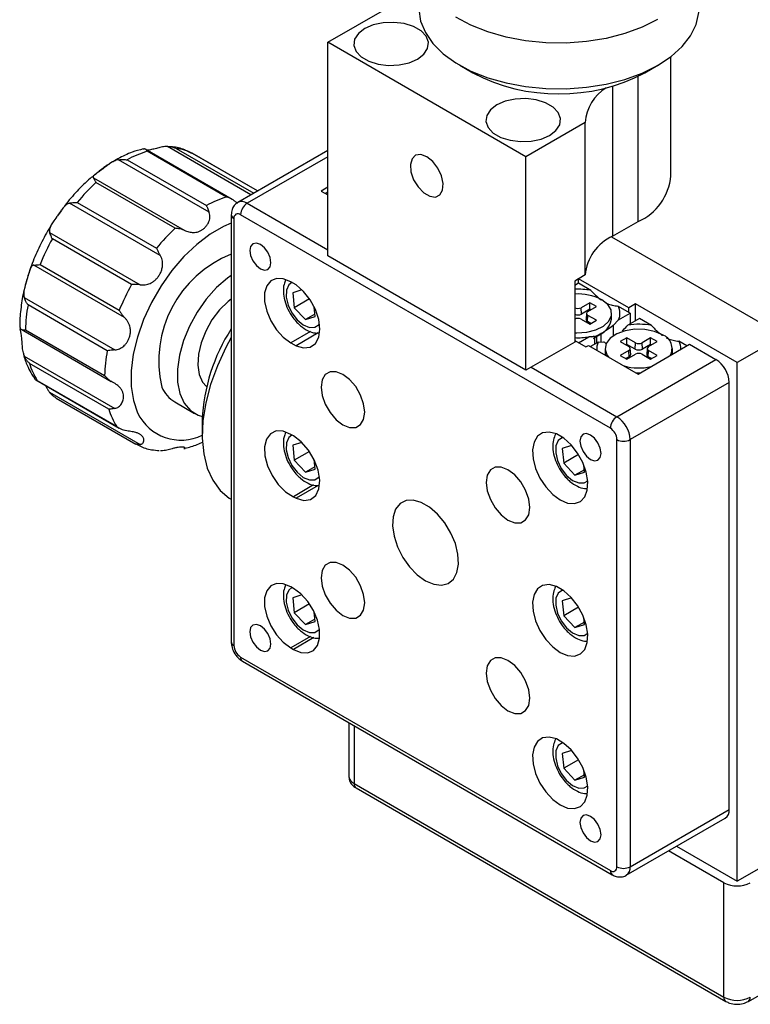
# Model space of a CAD drawing. Units: millimetres. Extents: x 5 to 289, y 4 to 204.
# Drawn here: x 208 to 247, y 107 to 159 of the extents above; entities that cross this region are included whole.
import ezdxf

# ---------------------------------------------------------------- set-up
doc = ezdxf.new("R2010")
doc.units = ezdxf.units.MM

msp = doc.modelspace()

# ---------------------------------------------------------------- linework, layer by layer
at = {"color": 7, "linetype": 'Continuous', "lineweight": 25}
for p, q in [((224.643, 158.003), (227.824, 159.839)), ((224.643, 146.571), (224.643, 158.003)), ((235.249, 151.879), (224.643, 158.003)), ((243.017, 150.858), (243.017, 157.242)), ((231.713, 156.779), (232.42, 156.37)), ((241.614, 156.37), (242.321, 156.779)), ((241.26, 148.408), (241.26, 156.18)), ((239.895, 155.659), (239.895, 147.621)), ((238.431, 153.716), (235.249, 151.879)), ((238.431, 145.551), (238.431, 153.716)), ((220.532, 149.843), (216.054, 152.428)), ((219.526, 149.597), (214.873, 152.282)), ((219.22, 149.722), (214.977, 152.171)), ((216.532, 152.326), (220.682, 149.93)), ((217.37, 152.055), (217.217, 152.128)), ((220.883, 150.046), (217.387, 152.064)), ((220.883, 150.046), (217.393, 152.06)), ((224.643, 152.216), (219.829, 149.437)), ((224.643, 151.878), (220.329, 149.388)), ((235.249, 140.448), (235.249, 151.879)), ((218.288, 148.917), (213.435, 151.719)), ((213.901, 151.713), (218.144, 149.264)), ((212.101, 150.745), (216.954, 147.943)), ((216.476, 148.046), (212.233, 150.496)), ((224.643, 150.245), (224.289, 150.041)), ((224.289, 150.041), (224.643, 149.837)), ((224.501, 149.918), (224.643, 150)), ((215.673, 146.59), (210.82, 149.392)), ((211.231, 149.437), (215.473, 146.988)), ((220.329, 149.388), (224.643, 146.898)), ((219.476, 148.775), (219.476, 125.912)), ((239.775, 137.345), (219.976, 148.775)), ((219.622, 148.571), (219.622, 125.708)), ((239.895, 147.621), (241.26, 148.408)), ((209.752, 147.829), (214.605, 145.027)), ((239.845, 147.592), (240.552, 147.183)), ((214.139, 145.034), (209.896, 147.483)), ((240.552, 147.183), (249.038, 142.285)), ((235.249, 140.448), (224.643, 146.571)), ((213.761, 143.27), (208.909, 146.071)), ((209.236, 146.107), (213.479, 143.658)), ((238.431, 145.551), (237.865, 145.224)), ((222.945, 145.012), (222.663, 145.183)), ((238.078, 145.346), (237.865, 145.224)), ((237.865, 145.224), (237.865, 141.958)), ((238.078, 145.101), (237.865, 144.979)), ((240.765, 143.795), (238.078, 145.346)), ((238.078, 145.101), (238.078, 145.346)), ((238.728, 144.726), (238.078, 145.101)), ((223.262, 144.748), (222.766, 144.594)), ((222.766, 144.594), (222.852, 143.797)), ((208.394, 144.338), (213.247, 141.536)), ((212.835, 141.491), (208.593, 143.941)), ((223.665, 144.266), (222.852, 143.797)), ((238.679, 144.06), (238.219, 143.795)), ((239.032, 143.856), (238.679, 144.06)), ((238.679, 143.711), (238.679, 144.06)), ((241.118, 143.999), (240.765, 143.795)), ((246.563, 140.856), (241.118, 143.999)), ((241.118, 143.101), (241.118, 143.999)), ((222.852, 143.797), (223.456, 143.16)), ((223.959, 143.451), (223.456, 143.16)), ((223.973, 143.321), (223.919, 143.83)), ((238.239, 143.457), (238.219, 143.795)), ((238.679, 143.711), (238.239, 143.457)), ((238.5, 143.496), (238.472, 143.17)), ((238.553, 143.049), (238.573, 143.387)), ((238.573, 143.591), (239.032, 143.856)), ((239.032, 143.122), (238.573, 143.387)), ((238.729, 143.682), (238.679, 143.711)), ((239.842, 143.183), (239.842, 143.489)), ((240.835, 143.509), (240.185, 143.885)), ((240.215, 143.151), (240.835, 143.509)), ((240.765, 143.55), (240.765, 143.795)), ((240.835, 143.509), (240.835, 142.938)), ((223.456, 143.16), (223.973, 143.321)), ((238.219, 143.183), (238.679, 142.917)), ((238.729, 142.947), (238.553, 143.049)), ((238.679, 142.917), (239.032, 143.122)), ((240.215, 143.151), (239.924, 142.841)), ((241.33, 143.224), (240.71, 142.865)), ((241.98, 142.848), (241.33, 143.224)), ((208.22, 142.642), (213.05, 139.854)), ((208.452, 142.617), (212.694, 140.167)), ((223.716, 142.525), (222.663, 141.916)), ((224.127, 142.444), (222.945, 141.762)), ((238.919, 142.219), (239.315, 142.448)), ((239.272, 142.379), (239.272, 141.962)), ((239.924, 142.841), (239.924, 142.284)), ((222.663, 141.916), (222.945, 141.762)), ((237.865, 141.958), (235.249, 140.448)), ((237.865, 142.04), (238.466, 141.693)), ((238.078, 141.917), (238.627, 142.235)), ((239.122, 141.949), (238.714, 141.713)), ((238.919, 142.26), (238.919, 141.831)), ((239.032, 142.245), (239.032, 141.897)), ((239.122, 141.949), (239.414, 141.975)), ((240.658, 142.183), (240.305, 141.979)), ((240.305, 141.979), (240.765, 141.713)), ((240.658, 141.833), (240.608, 141.804)), ((241.118, 141.917), (240.658, 142.183)), ((240.658, 141.833), (240.658, 142.183)), ((241.098, 141.579), (240.658, 141.833)), ((241.098, 141.579), (241.118, 141.917)), ((241.26, 140.244), (244.017, 141.836)), ((241.931, 142.183), (241.472, 141.917)), ((241.491, 141.579), (241.472, 141.917)), ((241.931, 141.833), (241.491, 141.579)), ((241.825, 141.713), (242.285, 141.979)), ((242.285, 141.979), (241.931, 142.183)), ((241.931, 141.833), (241.931, 142.183)), ((241.982, 141.804), (241.931, 141.833)), ((243.876, 141.754), (243.438, 142.007)), ((244.017, 141.836), (245.431, 141.019)), ((249.038, 142.285), (246.563, 140.856)), ((238.466, 141.693), (238.608, 141.775)), ((238.608, 141.775), (241.26, 140.244)), ((239.495, 141.611), (239.495, 141.305)), ((240.765, 141.509), (240.305, 141.244)), ((240.658, 141.04), (241.118, 141.305)), ((240.784, 141.171), (240.765, 141.509)), ((240.865, 141.293), (240.837, 141.618)), ((241.472, 141.305), (241.931, 141.04)), ((241.752, 141.618), (241.724, 141.293)), ((241.805, 141.171), (241.825, 141.509)), ((242.285, 141.244), (241.825, 141.509)), ((243.095, 141.305), (243.095, 141.611)), ((208.39, 141.207), (213.243, 138.405)), ((212.914, 138.368), (208.672, 140.818)), ((240.128, 137.958), (245.431, 141.019)), ((240.305, 141.244), (240.658, 141.04)), ((240.784, 141.171), (240.608, 141.069)), ((241.982, 141.069), (241.805, 141.171)), ((241.931, 141.04), (242.285, 141.244)), ((246.563, 113.094), (246.563, 140.856)), ((235.532, 140.611), (240.128, 137.958)), ((209.015, 139.927), (213.476, 137.352)), ((209.088, 139.9), (213.33, 137.451)), ((246.139, 139.795), (240.835, 136.733)), ((246.139, 116.931), (246.139, 139.795)), ((209.741, 139.274), (214.594, 136.473)), ((210.097, 138.959), (214.361, 136.497)), ((216.453, 138.751), (217.513, 138.139)), ((217.925, 137.79), (217.925, 136.974)), ((222.804, 136.936), (222.663, 137.017)), ((223.262, 136.583), (222.766, 136.429)), ((240.128, 113.87), (240.128, 136.733)), ((240.835, 136.733), (240.835, 113.87)), ((222.766, 136.429), (222.852, 135.632)), ((223.665, 136.101), (222.852, 135.632)), ((237.704, 136.426), (237.191, 136.267)), ((237.191, 136.267), (237.277, 135.47)), ((222.852, 135.632), (223.456, 134.995)), ((223.973, 135.156), (223.919, 135.664)), ((238.076, 135.931), (237.277, 135.47)), ((237.277, 135.47), (237.881, 134.833)), ((223.959, 135.286), (223.456, 134.995)), ((223.456, 134.995), (223.973, 135.156)), ((238.384, 135.124), (237.881, 134.833)), ((237.881, 134.833), (238.398, 134.994)), ((238.398, 134.994), (238.357, 135.379)), ((223.889, 134.305), (222.803, 133.678)), ((224.127, 134.279), (222.945, 133.596)), ((222.803, 133.678), (222.945, 133.596)), ((222.804, 128.77), (222.663, 128.852)), ((223.262, 128.418), (222.766, 128.263)), ((222.766, 128.263), (222.852, 127.466)), ((237.704, 128.261), (237.191, 128.102)), ((237.191, 128.102), (237.277, 127.304)), ((223.665, 127.936), (222.852, 127.466)), ((238.076, 127.766), (237.277, 127.304)), ((222.852, 127.466), (223.456, 126.83)), ((223.959, 127.121), (223.456, 126.83)), ((223.973, 126.99), (223.919, 127.499)), ((237.277, 127.304), (237.881, 126.668)), ((238.398, 126.828), (238.357, 127.214)), ((223.456, 126.83), (223.973, 126.99)), ((238.384, 126.959), (237.881, 126.668)), ((237.881, 126.668), (238.398, 126.828)), ((223.716, 126.194), (222.663, 125.586)), ((223.899, 126.136), (222.804, 125.504)), ((222.663, 125.586), (222.804, 125.504)), ((219.976, 125.095), (239.775, 113.666)), ((220.079, 124.867), (239.878, 113.437)), ((225.764, 121.585), (225.764, 118.726)), ((226.057, 121.416), (226.057, 118.318)), ((237.704, 120.095), (237.191, 119.936)), ((237.191, 119.936), (237.277, 119.139)), ((238.076, 119.6), (237.277, 119.139)), ((237.277, 119.139), (237.881, 118.502)), ((238.384, 118.793), (237.881, 118.502)), ((237.881, 118.502), (238.398, 118.663)), ((238.398, 118.663), (238.357, 119.049)), ((226.057, 118.318), (245.856, 106.888)), ((226.16, 118.089), (245.959, 106.659)), ((247.166, 106.659), (266.965, 118.089)), ((240.835, 113.87), (246.139, 116.931)), ((240.628, 113.412), (245.931, 116.474)), ((252.008, 116.237), (246.563, 113.094)), ((243.32, 114.966), (246.563, 113.094)), ((245.856, 113.012), (242.895, 114.721)), ((245.856, 106.888), (245.856, 113.012))]:
    msp.add_line(p, q, dxfattribs=at)
at = {"color": 7, "linetype": 'Continuous', "lineweight": 25, "flags": 128}
for points in [[(229.517, 159.84), (229.518, 159.772), (229.615, 159.142), (229.87, 158.527), (230.277, 157.94), (230.828, 157.394), (231.51, 156.9), (232.31, 156.468), (233.211, 156.109), (234.192, 155.829), (235.234, 155.634), (236.314, 155.529), (237.408, 155.516), (238.495, 155.595), (239.55, 155.764), (240.551, 156.021), (241.476, 156.358), (242.307, 156.77), (243.024, 157.248), (243.614, 157.78), (244.063, 158.357), (244.362, 158.965), (244.505, 159.591), (244.517, 159.84)], [(242.307, 159.22), (241.476, 158.808), (240.551, 158.47), (239.55, 158.214), (238.495, 158.044), (237.408, 157.965), (236.314, 157.979), (235.234, 158.084), (234.192, 158.278), (233.211, 158.558), (232.31, 158.918), (231.51, 159.35)], [(229.451, 157.104), (229.792, 157.368), (229.991, 157.675), (230.032, 158.003), (229.911, 158.324), (229.638, 158.613), (229.235, 158.845), (228.736, 159.003), (228.179, 159.073), (227.611, 159.049), (227.078, 158.934), (226.622, 158.737), (226.281, 158.474), (226.082, 158.166), (226.042, 157.839), (226.163, 157.517), (226.436, 157.229), (226.838, 156.997), (227.338, 156.839), (227.894, 156.769), (228.462, 156.793), (228.995, 156.908), (229.451, 157.104)], [(236.522, 153.022), (236.863, 153.286), (237.062, 153.593), (237.103, 153.921), (236.982, 154.242), (236.709, 154.531), (236.306, 154.763), (235.807, 154.921), (235.25, 154.99), (234.683, 154.967), (234.149, 154.852), (233.693, 154.655), (233.352, 154.392), (233.153, 154.084), (233.113, 153.756), (233.234, 153.435), (233.507, 153.147), (233.909, 152.915), (234.409, 152.757), (234.965, 152.687), (235.533, 152.711), (236.066, 152.825), (236.522, 153.022)], [(229.946, 151.879), (229.627, 151.994), (229.35, 151.956), (229.155, 151.77), (229.066, 151.461), (229.096, 151.07), (229.24, 150.65), (229.481, 150.259), (229.783, 149.949), (230.108, 149.761), (230.411, 149.722), (230.651, 149.836), (230.796, 150.088), (230.826, 150.444), (230.737, 150.856), (230.541, 151.269), (230.265, 151.626), (229.946, 151.879)], [(219.476, 148.326), (219.061, 148.146), (218.34, 147.73), (217.628, 147.188), (216.942, 146.534), (216.299, 145.785), (215.716, 144.959), (215.206, 144.075), (214.783, 143.157), (214.455, 142.225), (214.233, 141.305), (214.12, 140.417), (214.121, 139.584), (214.234, 138.827), (214.457, 138.164)], [(221.036, 145.877), (221.253, 145.801), (221.436, 145.837), (221.559, 145.978), (221.602, 146.203), (221.559, 146.478), (221.436, 146.761), (221.253, 147.008), (221.036, 147.183), (220.82, 147.258), (220.636, 147.223), (220.514, 147.081), (220.471, 146.856), (220.514, 146.582), (220.636, 146.299), (220.82, 146.051), (221.036, 145.877)], [(219.476, 145.529), (219.272, 145.382), (218.686, 144.871), (218.138, 144.257), (217.65, 143.563), (217.238, 142.814), (216.917, 142.036), (216.699, 141.259), (216.592, 140.509), (216.6, 139.815), (216.721, 139.201), (216.953, 138.69), (217.286, 138.299), (217.709, 138.044), (217.928, 137.975)], [(222.663, 145.183), (222.264, 145.347), (221.898, 145.365), (221.594, 145.236), (221.376, 144.971), (221.263, 144.59), (221.263, 144.125), (221.376, 143.614), (221.594, 143.097), (221.898, 142.617), (222.264, 142.213), (222.663, 141.916)], [(222.727, 145.144), (222.564, 145.014), (222.438, 144.734), (222.423, 144.359), (222.523, 143.936), (222.725, 143.516), (223.005, 143.149)], [(222.945, 141.762), (223.347, 141.647), (223.702, 141.688), (223.98, 141.882), (224.157, 142.213), (224.218, 142.652), (224.157, 143.16), (223.98, 143.695), (223.702, 144.211), (223.347, 144.663), (222.945, 145.012)], [(219.476, 144.256), (219.311, 144.126), (218.853, 143.678), (218.445, 143.142), (218.108, 142.546), (217.86, 141.922), (217.714, 141.305), (217.679, 140.727), (217.757, 140.219), (217.942, 139.81), (218.153, 139.575)], [(237.865, 142.455), (237.975, 142.451), (238.508, 142.485), (239, 142.609), (239.407, 142.811), (239.692, 143.073), (239.831, 143.373), (239.811, 143.682), (239.634, 143.975), (239.315, 144.224)], [(223.005, 143.149), (223.329, 142.88), (223.658, 142.741), (223.952, 142.748), (224.175, 142.901), (224.199, 142.933)], [(242.568, 142.346), (242.136, 142.53), (241.63, 142.632), (241.093, 142.644), (240.575, 142.564), (240.121, 142.399), (239.771, 142.164), (239.556, 141.88), (239.496, 141.572), (239.596, 141.268), (239.674, 141.159)], [(219.476, 142.196), (219.189, 141.672), (218.732, 140.686), (218.37, 139.687), (218.112, 138.695), (217.963, 137.732), (217.927, 136.818), (218.003, 135.972), (218.191, 135.213), (218.486, 134.557), (218.882, 134.017), (219.371, 133.606), (219.479, 133.54)], [(239.495, 141.305), (239.496, 141.266), (239.496, 141.262)], [(225.456, 137.528), (225.816, 137.386), (226.141, 137.389), (226.4, 137.538), (226.565, 137.818), (226.622, 138.202), (226.565, 138.651), (226.4, 139.122), (226.141, 139.569), (225.816, 139.948), (225.456, 140.222), (225.095, 140.365), (224.77, 140.361), (224.512, 140.212), (224.346, 139.932), (224.289, 139.549), (224.346, 139.099), (224.512, 138.628), (224.77, 138.181), (225.095, 137.802), (225.456, 137.528)], [(241.135, 140.316), (241.243, 140.313), (241.38, 140.313)], [(222.663, 137.017), (222.252, 137.184), (221.877, 137.196), (221.569, 137.051), (221.356, 136.763), (221.255, 136.356), (221.276, 135.865), (221.416, 135.333), (221.664, 134.805), (221.997, 134.327), (222.389, 133.94), (222.803, 133.678)], [(237.088, 133.507), (237.488, 133.34), (237.859, 133.312), (238.173, 133.425), (238.406, 133.672), (238.541, 134.034), (238.569, 134.484), (238.487, 134.989), (238.301, 135.511), (238.025, 136.011), (237.679, 136.453), (237.29, 136.804), (236.885, 137.038), (236.496, 137.137), (236.15, 137.093), (235.874, 136.911), (235.688, 136.604), (235.606, 136.194), (235.634, 135.713), (235.769, 135.194), (236.002, 134.678), (236.316, 134.203), (236.687, 133.802), (237.088, 133.507)], [(238.714, 135.671), (238.93, 135.596), (239.114, 135.632), (239.237, 135.773), (239.28, 135.998), (239.237, 136.273), (239.114, 136.556), (238.93, 136.803), (238.714, 136.978), (238.497, 137.053), (238.314, 137.018), (238.191, 136.876), (238.148, 136.651), (238.191, 136.376), (238.314, 136.094), (238.497, 135.846), (238.714, 135.671)], [(222.729, 136.979), (222.564, 136.849), (222.438, 136.568), (222.423, 136.194), (222.523, 135.771), (222.725, 135.351), (223.005, 134.984)], [(222.945, 133.596), (223.36, 133.48), (223.724, 133.531), (224.003, 133.745), (224.173, 134.101), (224.216, 134.568), (224.131, 135.103), (223.923, 135.656), (223.612, 136.176), (223.228, 136.616), (222.804, 136.936)], [(237.232, 136.846), (237.213, 136.84), (236.989, 136.687), (236.863, 136.406), (236.848, 136.032), (236.948, 135.609), (237.15, 135.189), (237.43, 134.822)], [(223.005, 134.984), (223.329, 134.715), (223.658, 134.575), (223.952, 134.583), (224.175, 134.736), (224.199, 134.767)], [(234.295, 132.425), (234.655, 132.283), (234.98, 132.287), (235.238, 132.436), (235.404, 132.716), (235.461, 133.099), (235.404, 133.548), (235.238, 134.02), (234.98, 134.467), (234.655, 134.846), (234.295, 135.12), (233.934, 135.262), (233.609, 135.258), (233.351, 135.109), (233.185, 134.829), (233.128, 134.446), (233.185, 133.997), (233.351, 133.526), (233.609, 133.078), (233.934, 132.699), (234.295, 132.425)], [(237.43, 134.822), (237.754, 134.553), (238.083, 134.413), (238.377, 134.421), (238.566, 134.535)], [(229.875, 129.179), (230.315, 128.989), (230.727, 128.94), (231.085, 129.034), (231.368, 129.265), (231.556, 129.619), (231.639, 130.074), (231.612, 130.601), (231.475, 131.166), (231.237, 131.735), (230.914, 132.272), (230.526, 132.743), (230.097, 133.118), (229.654, 133.374), (229.224, 133.494), (228.836, 133.472), (228.513, 133.308), (228.276, 133.013), (228.139, 132.605), (228.111, 132.111), (228.194, 131.56), (228.383, 130.988), (228.665, 130.431), (229.023, 129.923), (229.435, 129.497), (229.875, 129.179)], [(225.456, 127.321), (225.816, 127.179), (226.141, 127.182), (226.4, 127.332), (226.565, 127.611), (226.622, 127.995), (226.565, 128.444), (226.4, 128.915), (226.141, 129.362), (225.816, 129.742), (225.456, 130.016), (225.095, 130.158), (224.77, 130.154), (224.512, 130.005), (224.346, 129.725), (224.289, 129.342), (224.346, 128.893), (224.512, 128.421), (224.77, 127.974), (225.095, 127.595), (225.456, 127.321)], [(222.663, 128.852), (222.264, 129.016), (221.898, 129.034), (221.594, 128.905), (221.376, 128.64), (221.263, 128.259), (221.263, 127.794), (221.376, 127.283), (221.594, 126.766), (221.898, 126.286), (222.264, 125.882), (222.663, 125.586)], [(222.729, 128.814), (222.564, 128.683), (222.438, 128.403), (222.423, 128.028), (222.523, 127.606), (222.725, 127.185), (223.005, 126.819)], [(222.804, 125.504), (223.202, 125.34), (223.569, 125.322), (223.873, 125.451), (224.09, 125.716), (224.204, 126.097), (224.204, 126.561), (224.09, 127.073), (223.873, 127.59), (223.569, 128.07), (223.202, 128.474), (222.804, 128.77)], [(237.088, 125.342), (237.488, 125.174), (237.859, 125.146), (238.173, 125.26), (238.406, 125.507), (238.541, 125.869), (238.569, 126.319), (238.487, 126.823), (238.301, 127.345), (238.025, 127.846), (237.679, 128.288), (237.29, 128.639), (236.885, 128.872), (236.496, 128.971), (236.15, 128.928), (235.874, 128.746), (235.688, 128.439), (235.606, 128.029), (235.634, 127.547), (235.769, 127.029), (236.002, 126.513), (236.316, 126.037), (236.687, 125.637), (237.088, 125.342)], [(237.232, 128.68), (237.213, 128.675), (236.989, 128.521), (236.863, 128.241), (236.848, 127.866), (236.948, 127.444), (237.15, 127.024), (237.43, 126.657)], [(221.036, 125.463), (221.253, 125.388), (221.436, 125.423), (221.559, 125.565), (221.602, 125.79), (221.559, 126.065), (221.436, 126.347), (221.253, 126.595), (221.036, 126.77), (220.82, 126.845), (220.636, 126.809), (220.514, 126.668), (220.471, 126.443), (220.514, 126.168), (220.636, 125.885), (220.82, 125.638), (221.036, 125.463)], [(223.005, 126.819), (223.329, 126.549), (223.658, 126.41), (223.952, 126.417), (224.175, 126.57), (224.199, 126.602)], [(237.43, 126.657), (237.754, 126.387), (238.083, 126.248), (238.377, 126.255), (238.566, 126.37)], [(234.295, 122.219), (234.655, 122.076), (234.98, 122.08), (235.238, 122.229), (235.404, 122.509), (235.461, 122.892), (235.404, 123.342), (235.238, 123.813), (234.98, 124.26), (234.655, 124.639), (234.295, 124.913), (233.934, 125.055), (233.609, 125.052), (233.351, 124.903), (233.185, 124.623), (233.128, 124.239), (233.185, 123.79), (233.351, 123.319), (233.609, 122.872), (233.934, 122.493), (234.295, 122.219)], [(237.088, 117.177), (237.488, 117.009), (237.859, 116.981), (238.173, 117.094), (238.406, 117.341), (238.541, 117.703), (238.569, 118.153), (238.487, 118.658), (238.301, 119.18), (238.025, 119.681), (237.679, 120.123), (237.29, 120.473), (236.885, 120.707), (236.496, 120.806), (236.15, 120.763), (235.874, 120.581), (235.688, 120.273), (235.606, 119.864), (235.634, 119.382), (235.769, 118.864), (236.002, 118.347), (236.316, 117.872), (236.687, 117.472), (237.088, 117.177)], [(237.232, 120.515), (237.213, 120.509), (236.989, 120.356), (236.863, 120.075), (236.848, 119.701), (236.948, 119.278), (237.15, 118.858), (237.43, 118.491)], [(237.43, 118.491), (237.754, 118.222), (238.083, 118.082), (238.377, 118.09), (238.566, 118.204)], [(238.714, 115.258), (238.93, 115.183), (239.114, 115.218), (239.237, 115.359), (239.28, 115.585), (239.237, 115.859), (239.114, 116.142), (238.93, 116.39), (238.714, 116.564), (238.497, 116.64), (238.314, 116.604), (238.191, 116.463), (238.148, 116.238), (238.191, 115.963), (238.314, 115.68), (238.497, 115.433), (238.714, 115.258)]]:
    msp.add_lwpolyline(points, dxfattribs=at)
at = {"color": 7, "linetype": 'Continuous', "lineweight": 25}
for centre, radius, start, end in [((237.017, 165.136), 9.898, 242.3262, 297.6738), ((240.789, 153.553), 2.363, 121.4829, 176.0354), ((216.677, 146.685), 5.743, 107.2173, 118.904), ((216.196, 149.703), 2.644, 63.0659, 82.6894), ((240.064, 151.121), 2.965, 293.781, 354.8988), ((219.786, 142.34), 11.116, 132.8039, 140.3241), ((220.92, 144.236), 5.743, 107.2173, 118.904), ((220.037, 148.99), 0.493, 53.6991, 115.0474), ((220.743, 148.74), 0.768, 122.6055, 177.3945), ((219.715, 148.792), 0.24, 184.0318, 247.2634), ((219.838, 148.606), 0.218, 50.7967, 189.214), ((224.029, 139.891), 11.116, 132.8039, 140.3241), ((240.921, 145.343), 2.498, 114.2307, 175.2189), ((221.033, 141.291), 12.742, 150.9275, 157.7927), ((221.729, 140.957), 6.131, 111.5672, 193.3242), ((225.276, 138.842), 12.742, 150.9275, 157.7927), ((238.043, 140.969), 3.819, 79.6752, 92.6659), ((238.069, 141.852), 2.679, 62.2966, 94.3689), ((216.918, 142.383), 8.469, 169.4035, 178.4201), ((238.042, 144.136), 0.384, 242.6097, 297.3903), ((238.041, 143.841), 0.432, 245.9777, 297.2044), ((238.611, 143.489), 0.109, 110.7834, 249.2166), ((239.506, 143.49), 0.786, 334.4686, 30.1382), ((238.042, 142.842), 0.384, 62.6097, 117.3903), ((238.602, 143.17), 0.131, 179.7998, 247.6725), ((238.686, 143.41), 1.179, 274.5994, 348.8956), ((241.294, 139.076), 3.834, 79.6937, 98.7703), ((227.599, 137.392), 9.682, 147.0343, 177.644), ((242.313, 141.624), 0.766, 329.1562, 70.5691), ((238.043, 146.03), 3.84, 267.354, 278.7579), ((239.825, 141.611), 0.78, 154.308, 186.7504), ((241.295, 142.259), 0.384, 242.6097, 297.3903), ((242.739, 141.606), 0.806, 356.8518, 29.7941), ((221.16, 139.934), 8.469, 169.4035, 178.4201), ((240.726, 141.611), 0.109, 290.7834, 69.2166), ((240.731, 141.294), 0.134, 293.3233, 359.2043), ((241.295, 141.959), 0.427, 242.6097, 297.3903), ((241.295, 140.964), 0.384, 62.6097, 117.3903), ((241.855, 141.292), 0.131, 179.7998, 247.6725), ((241.864, 141.611), 0.109, 110.7834, 249.2166), ((212.2, 141.863), 3.68, 196.505, 212.2373), ((244.603, 139.725), 1.537, 2.6055, 57.3945), ((241.296, 143.568), 2.997, 254.8185, 282.6594), ((217.296, 140.18), 1.659, 202.5498, 239.4661), ((216.443, 139.414), 3.68, 196.505, 212.2373), ((216.793, 139.312), 2.603, 206.1684, 295.7809), ((240.542, 137.311), 0.768, 122.6055, 177.3945), ((239.3, 136.663), 1.537, 2.6055, 57.3945), ((239.361, 136.698), 0.768, 2.6055, 57.3945), ((240.482, 137.415), 0.769, 242.6097, 297.3903), ((219.726, 125.937), 0.251, 185.6948, 245.6253), ((220.39, 125.743), 0.768, 182.6055, 237.3945), ((220.213, 125.065), 0.24, 172.7442, 235.9436), ((226.264, 118.776), 0.503, 185.6948, 245.6253), ((226.295, 118.287), 0.24, 172.7442, 235.9436), ((245.663, 116.871), 0.48, 304.0564, 7.2558), ((239.913, 113.835), 0.218, 230.7967, 9.214), ((240.482, 114.552), 0.769, 242.6097, 297.3903), ((240.334, 113.821), 0.503, 305.7536, 5.6155), ((240.012, 113.635), 0.24, 172.7415, 235.9702), ((246.563, 114.377), 1.537, 242.6097, 297.3903), ((246.094, 106.858), 0.24, 172.7413, 235.9727), ((246.563, 108.253), 1.537, 242.6097, 297.3903), ((247.02, 106.863), 0.252, 305.698, 5.6204)]:
    msp.add_arc(centre, radius, start, end, dxfattribs=at)
for points, knots in [([(216.054, 152.428), (216.03, 152.427), (215.965, 152.426), (215.854, 152.413), (215.723, 152.389), (215.594, 152.358), (215.464, 152.324), (215.336, 152.29), (215.205, 152.259), (215.078, 152.236), (215.003, 152.231), (214.966, 152.229)], [0, 0, 0, 0, 0.057787, 0.159533, 0.264077, 0.369114, 0.47655, 0.595758, 0.717404, 0.859861, 1, 1, 1, 1]), ([(216.054, 152.428), (216.103, 152.426), (216.201, 152.422), (216.33, 152.396), (216.438, 152.363), (216.499, 152.34), (216.53, 152.326), (216.532, 152.326)], [0, 0, 0, 0, 0.300558, 0.607247, 0.796744, 0.987363, 1, 1, 1, 1]), ([(217.217, 152.128), (217.136, 152.169), (216.858, 152.309), (216.483, 152.402), (216.189, 152.411), (216.121, 152.413)], [0, 0, 0, 0, 0.238895, 0.826126, 1, 1, 1, 1]), ([(214.756, 152.293), (214.56, 152.241), (214.11, 152.12), (213.405, 151.78), (212.729, 151.371), (212.322, 151.036), (212.158, 150.9)], [0, 0, 0, 0, 0.220431, 0.508983, 0.801792, 1, 1, 1, 1]), ([(214.753, 152.303), (214.766, 152.305), (214.782, 152.307), (214.806, 152.304), (214.81, 152.304)], [0, 0, 0, 0, 0.8402849, 1, 1, 1, 1]), ([(214.977, 152.171), (214.977, 152.172), (214.967, 152.187), (214.948, 152.215), (214.914, 152.254), (214.87, 152.29), (214.83, 152.299), (214.81, 152.304)], [0, 0, 0, 0, 0.012637, 0.202143, 0.392754, 0.693556, 1, 1, 1, 1]), ([(217.393, 152.06), (217.392, 152.061), (217.39, 152.062), (217.388, 152.063), (217.386, 152.064)], [0, 0, 0, 0, 0.358823, 1, 1, 1, 1]), ([(213.435, 151.719), (213.414, 151.715), (213.356, 151.703), (213.259, 151.67), (213.145, 151.615), (213.031, 151.547), (212.914, 151.467), (212.796, 151.38), (212.67, 151.284), (212.541, 151.187), (212.432, 151.108), (212.348, 151.049), (212.286, 151.006), (212.229, 150.966), (212.17, 150.924), (212.116, 150.881), (212.079, 150.838), (212.069, 150.797), (212.083, 150.766), (212.098, 150.748), (212.101, 150.745)], [0, 0, 0, 0, 0.031536, 0.087062, 0.144115, 0.201436, 0.260067, 0.325122, 0.391509, 0.469251, 0.548798, 0.59196, 0.635432, 0.67995, 0.724873, 0.789446, 0.855748, 0.920403, 0.987463, 1, 1, 1, 1]), ([(213.435, 151.719), (213.479, 151.724), (213.569, 151.736), (213.694, 151.736), (213.804, 151.728), (213.867, 151.719), (213.899, 151.713), (213.901, 151.713)], [0, 0, 0, 0, 0.300558, 0.607247, 0.796744, 0.987363, 1, 1, 1, 1]), ([(212.158, 150.9), (212.078, 150.838), (211.752, 150.586), (211.217, 150.038), (210.7, 149.46), (210.441, 149.09), (210.378, 148.999)], [0, 0, 0, 0, 0.123332, 0.501149, 0.877842, 1, 1, 1, 1]), ([(212.233, 150.496), (212.233, 150.497), (212.223, 150.519), (212.205, 150.561), (212.174, 150.626), (212.14, 150.693), (212.114, 150.727), (212.101, 150.745)], [0, 0, 0, 0, 0.012637, 0.202143, 0.392754, 0.693556, 1, 1, 1, 1]), ([(219.663, 149.502), (219.623, 149.532), (219.541, 149.593), (219.422, 149.652), (219.316, 149.693), (219.254, 149.712), (219.222, 149.721), (219.22, 149.722)], [0, 0, 0, 0, 0.300558, 0.607247, 0.796744, 0.987363, 1, 1, 1, 1]), ([(210.82, 149.392), (210.803, 149.388), (210.758, 149.376), (210.685, 149.339), (210.602, 149.277), (210.521, 149.197), (210.44, 149.099), (210.355, 148.986), (210.263, 148.854), (210.165, 148.71), (210.078, 148.581), (210.007, 148.478), (209.953, 148.398), (209.901, 148.319), (209.845, 148.23), (209.791, 148.132), (209.749, 148.03), (209.731, 147.934), (209.739, 147.868), (209.751, 147.834), (209.752, 147.829)], [0, 0, 0, 0, 0.0315361, 0.0870619, 0.1441147, 0.201436, 0.2600673, 0.3251224, 0.3915085, 0.4692511, 0.548798, 0.5919597, 0.6354318, 0.6799504, 0.7248734, 0.7894462, 0.8557483, 0.9204034, 0.9874629, 1, 1, 1, 1]), ([(210.82, 149.392), (210.856, 149.399), (210.928, 149.413), (211.065, 149.43), (211.169, 149.436), (211.229, 149.437), (211.231, 149.437)], [0, 0, 0, 0, 0.300641, 0.607415, 0.98736, 1, 1, 1, 1]), ([(218.144, 149.264), (218.145, 149.263), (218.154, 149.244), (218.172, 149.206), (218.203, 149.134), (218.24, 149.04), (218.272, 148.958), (218.288, 148.917)], [0, 0, 0, 0, 0.012637, 0.202143, 0.392754, 0.693556, 1, 1, 1, 1]), ([(219.831, 149.434), (219.761, 149.384), (219.624, 149.285), (219.5, 149.046), (219.484, 148.87), (219.476, 148.775)], [0, 0, 0, 0, 0.324491, 0.637679, 1, 1, 1, 1]), ([(219.663, 149.502), (219.682, 149.487), (219.734, 149.444), (219.786, 149.402), (219.819, 149.375)], [0, 0, 0, 0, 0.362226, 1, 1, 1, 1]), ([(210.378, 148.999), (210.242, 148.815), (209.906, 148.358), (209.444, 147.563), (208.997, 146.643), (208.646, 145.742), (208.493, 145.156), (208.422, 144.884)], [0, 0, 0, 0, 0.148694, 0.368762, 0.588934, 0.809474, 1, 1, 1, 1]), ([(216.954, 147.943), (216.976, 147.934), (217.039, 147.908), (217.145, 147.872), (217.269, 147.842), (217.394, 147.826), (217.52, 147.826), (217.647, 147.845), (217.779, 147.888), (217.912, 147.957), (218.02, 148.039), (218.101, 148.119), (218.16, 148.189), (218.213, 148.266), (218.265, 148.362), (218.31, 148.48), (218.336, 148.618), (218.333, 148.759), (218.311, 148.858), (218.291, 148.909), (218.288, 148.917)], [0, 0, 0, 0, 0.031536, 0.087062, 0.144115, 0.201436, 0.260067, 0.325122, 0.391509, 0.469251, 0.548798, 0.59196, 0.635432, 0.67995, 0.724873, 0.789446, 0.855748, 0.920403, 0.987463, 1, 1, 1, 1]), ([(209.896, 147.483), (209.896, 147.485), (209.883, 147.511), (209.859, 147.562), (209.823, 147.646), (209.785, 147.74), (209.763, 147.799), (209.752, 147.829)], [0, 0, 0, 0, 0.012637, 0.202143, 0.392754, 0.693556, 1, 1, 1, 1]), ([(216.954, 147.943), (216.907, 147.961), (216.812, 147.996), (216.683, 148.024), (216.573, 148.039), (216.51, 148.044), (216.478, 148.046), (216.476, 148.046)], [0, 0, 0, 0, 0.300558, 0.607247, 0.796744, 0.987363, 1, 1, 1, 1]), ([(214.605, 145.027), (214.629, 145.025), (214.696, 145.017), (214.809, 145.017), (214.94, 145.034), (215.069, 145.07), (215.196, 145.126), (215.319, 145.203), (215.441, 145.307), (215.555, 145.436), (215.641, 145.566), (215.7, 145.681), (215.739, 145.775), (215.769, 145.874), (215.794, 145.991), (215.806, 146.128), (215.793, 146.28), (215.754, 146.429), (215.708, 146.531), (215.678, 146.582), (215.673, 146.59)], [0, 0, 0, 0, 0.031536, 0.087062, 0.144115, 0.201436, 0.260067, 0.325122, 0.391509, 0.469251, 0.548798, 0.59196, 0.635432, 0.67995, 0.724873, 0.789446, 0.855748, 0.920403, 0.987463, 1, 1, 1, 1]), ([(215.473, 146.988), (215.474, 146.986), (215.495, 146.939), (215.534, 146.85), (215.6, 146.717), (215.648, 146.633), (215.673, 146.59)], [0, 0, 0, 0, 0.01264, 0.392586, 0.693471, 1, 1, 1, 1]), ([(208.909, 146.071), (208.897, 146.07), (208.866, 146.067), (208.821, 146.046), (208.777, 146.002), (208.739, 145.938), (208.703, 145.854), (208.668, 145.749), (208.63, 145.62), (208.586, 145.469), (208.534, 145.295), (208.477, 145.106), (208.425, 144.925), (208.387, 144.761), (208.365, 144.62), (208.362, 144.483), (208.377, 144.392), (208.392, 144.345), (208.394, 144.338)], [0, 0, 0, 0, 0.031542, 0.087078, 0.144141, 0.201473, 0.260114, 0.325181, 0.391579, 0.469336, 0.548897, 0.635469, 0.724824, 0.789408, 0.855722, 0.920389, 0.987461, 1, 1, 1, 1]), ([(208.909, 146.071), (208.935, 146.073), (208.987, 146.077), (209.095, 146.091), (209.182, 146.102), (209.234, 146.107), (209.236, 146.107)], [0, 0, 0, 0, 0.300641, 0.607415, 0.98736, 1, 1, 1, 1]), ([(214.605, 145.027), (214.556, 145.033), (214.457, 145.043), (214.331, 145.044), (214.227, 145.04), (214.17, 145.036), (214.141, 145.034), (214.139, 145.034)], [0, 0, 0, 0, 0.300558, 0.607247, 0.796744, 0.987363, 1, 1, 1, 1]), ([(222.389, 145.277), (222.356, 145.2), (222.273, 145.006), (222.256, 144.633), (222.324, 144.181), (222.499, 143.71), (222.736, 143.312), (222.976, 143.022), (223.245, 142.767), (223.569, 142.557), (223.91, 142.43), (224.11, 142.441), (224.18, 142.445)], [0, 0, 0, 0, 0.071093, 0.182046, 0.30175, 0.424332, 0.546932, 0.632483, 0.69959, 0.826935, 0.939862, 1, 1, 1, 1]), ([(208.422, 144.884), (208.409, 144.841), (208.306, 144.48), (208.212, 143.812), (208.139, 143.107), (208.165, 142.736), (208.171, 142.654)], [0, 0, 0, 0, 0.056835, 0.467911, 0.881543, 1, 1, 1, 1]), ([(238.728, 144.726), (238.776, 144.673), (238.874, 144.568), (239.001, 144.445), (239.105, 144.353), (239.185, 144.287), (239.253, 144.234), (239.294, 144.206), (239.308, 144.197)], [0, 0, 0, 0, 0.2624823, 0.5262825, 0.6608954, 0.7958182, 0.9318024, 1, 1, 1, 1]), ([(208.593, 143.941), (208.592, 143.942), (208.557, 143.994), (208.501, 144.087), (208.436, 144.221), (208.408, 144.298), (208.394, 144.338)], [0, 0, 0, 0, 0.01264, 0.392586, 0.693471, 1, 1, 1, 1]), ([(239.52, 144.068), (239.551, 144.052), (239.626, 144.012), (239.746, 143.966), (239.887, 143.924), (240.034, 143.896), (240.135, 143.888), (240.185, 143.885)], [0, 0, 0, 0, 0.132454, 0.327906, 0.524821, 0.761684, 1, 1, 1, 1]), ([(213.479, 143.658), (213.48, 143.657), (213.508, 143.604), (213.565, 143.511), (213.658, 143.381), (213.727, 143.307), (213.761, 143.27)], [0, 0, 0, 0, 0.01264, 0.392586, 0.693471, 1, 1, 1, 1]), ([(213.247, 141.536), (213.27, 141.538), (213.333, 141.545), (213.438, 141.572), (213.556, 141.623), (213.667, 141.694), (213.771, 141.785), (213.865, 141.895), (213.949, 142.03), (214.017, 142.183), (214.066, 142.357), (214.086, 142.542), (214.072, 142.716), (214.029, 142.872), (213.968, 143.005), (213.885, 143.133), (213.812, 143.219), (213.768, 143.263), (213.761, 143.27)], [0, 0, 0, 0, 0.031542, 0.087078, 0.144141, 0.201473, 0.260114, 0.325181, 0.391579, 0.469336, 0.548897, 0.635469, 0.724824, 0.789408, 0.855722, 0.920389, 0.987461, 1, 1, 1, 1]), ([(240.419, 142.555), (240.44, 142.576), (240.539, 142.674), (240.635, 142.781), (240.71, 142.865)], [0, 0, 0, 0, 0.213127, 1, 1, 1, 1]), ([(241.98, 142.848), (242.029, 142.796), (242.126, 142.69), (242.253, 142.568), (242.358, 142.475), (242.438, 142.409), (242.506, 142.357), (242.547, 142.328), (242.561, 142.319)], [0, 0, 0, 0, 0.262482, 0.526282, 0.660895, 0.795818, 0.931802, 1, 1, 1, 1]), ([(208.214, 142.646), (208.207, 142.65), (208.187, 142.663), (208.168, 142.672), (208.158, 142.667), (208.16, 142.644), (208.171, 142.602), (208.187, 142.538), (208.207, 142.449), (208.227, 142.333), (208.241, 142.213), (208.25, 142.105), (208.256, 142.015), (208.262, 141.92), (208.269, 141.806), (208.279, 141.671), (208.298, 141.52), (208.329, 141.37), (208.363, 141.267), (208.386, 141.215), (208.39, 141.207)], [0, 0, 0, 0, 0.031536, 0.087062, 0.144115, 0.201436, 0.260067, 0.325122, 0.391509, 0.469251, 0.548798, 0.59196, 0.635432, 0.67995, 0.724873, 0.789446, 0.855748, 0.920403, 0.987463, 1, 1, 1, 1]), ([(208.214, 142.646), (208.231, 142.637), (208.265, 142.62), (208.328, 142.614), (208.39, 142.613), (208.429, 142.615), (208.45, 142.617), (208.452, 142.617)], [0, 0, 0, 0, 0.300558, 0.607247, 0.796744, 0.987363, 1, 1, 1, 1]), ([(239.272, 142.379), (239.232, 142.357), (239.152, 142.312), (239.072, 142.267), (239.032, 142.245)], [0, 0, 0, 0, 0.4996586, 1, 1, 1, 1]), ([(239.924, 142.841), (239.922, 142.839), (239.709, 142.682), (239.49, 142.53), (239.272, 142.379)], [0, 0, 0, 0, 0.008006, 1, 1, 1, 1]), ([(238.919, 142.26), (238.897, 142.257), (238.798, 142.24), (238.702, 142.237), (238.627, 142.235)], [0, 0, 0, 0, 0.213127, 1, 1, 1, 1]), ([(239.032, 142.245), (239.003, 142.222), (238.945, 142.176), (238.885, 142.14), (238.855, 142.121)], [0, 0, 0, 0, 0.497676, 1, 1, 1, 1]), ([(239.414, 141.975), (239.415, 141.973), (239.468, 141.934), (239.523, 141.896), (239.576, 141.859)], [0, 0, 0, 0, 0.032046, 1, 1, 1, 1]), ([(242.773, 142.19), (242.803, 142.174), (242.879, 142.134), (242.999, 142.088), (243.14, 142.046), (243.287, 142.018), (243.388, 142.011), (243.438, 142.007)], [0, 0, 0, 0, 0.132454, 0.327906, 0.524821, 0.761684, 1, 1, 1, 1]), ([(208.336, 141.403), (208.348, 141.338), (208.401, 141.054), (208.511, 140.802), (208.596, 140.609)], [0, 0, 0, 0, 0.229249, 1, 1, 1, 1]), ([(213.247, 141.536), (213.201, 141.532), (213.108, 141.524), (212.971, 141.508), (212.883, 141.497), (212.837, 141.492), (212.835, 141.491)], [0, 0, 0, 0, 0.300641, 0.607415, 0.98736, 1, 1, 1, 1]), ([(208.672, 140.818), (208.67, 140.819), (208.624, 140.864), (208.547, 140.948), (208.454, 141.079), (208.411, 141.164), (208.39, 141.207)], [0, 0, 0, 0, 0.01264, 0.392586, 0.693471, 1, 1, 1, 1]), ([(208.596, 140.609), (208.657, 140.477), (208.758, 140.26), (208.901, 140.077), (208.958, 140.004)], [0, 0, 0, 0, 0.6037943, 1, 1, 1, 1]), ([(208.921, 140.034), (208.933, 140.013), (208.956, 139.97), (209, 139.935), (209.043, 139.912), (209.071, 139.904), (209.087, 139.9), (209.088, 139.9)], [0, 0, 0, 0, 0.300558, 0.607247, 0.796744, 0.987363, 1, 1, 1, 1]), ([(212.694, 140.167), (212.695, 140.166), (212.716, 140.14), (212.758, 140.092), (212.836, 140.011), (212.936, 139.924), (213.023, 139.871), (213.066, 139.844)], [0, 0, 0, 0, 0.012637, 0.202143, 0.392754, 0.693556, 1, 1, 1, 1]), ([(213.243, 138.405), (213.262, 138.41), (213.316, 138.422), (213.4, 138.46), (213.488, 138.522), (213.565, 138.602), (213.627, 138.698), (213.674, 138.808), (213.703, 138.934), (213.71, 139.069), (213.693, 139.186), (213.664, 139.28), (213.633, 139.352), (213.593, 139.422), (213.536, 139.499), (213.456, 139.583), (213.35, 139.671), (213.226, 139.753), (213.129, 139.81), (213.075, 139.84), (213.066, 139.844)], [0, 0, 0, 0, 0.031536, 0.087062, 0.144115, 0.201436, 0.260067, 0.325122, 0.391509, 0.469251, 0.548798, 0.59196, 0.635432, 0.67995, 0.724873, 0.789446, 0.855748, 0.920403, 0.987463, 1, 1, 1, 1]), ([(209.528, 139.631), (209.541, 139.607), (209.576, 139.542), (209.64, 139.427), (209.7, 139.332), (209.735, 139.282), (209.741, 139.274)], [0, 0, 0, 0, 0.20185, 0.559589, 0.930631, 1, 1, 1, 1]), ([(210.097, 138.96), (210.073, 138.974), (210.022, 139.004), (209.935, 139.069), (209.835, 139.157), (209.772, 139.235), (209.741, 139.274)], [0, 0, 0, 0, 0.173019, 0.370588, 0.68237, 1, 1, 1, 1]), ([(213.243, 138.405), (213.204, 138.398), (213.126, 138.383), (213.017, 138.369), (212.95, 138.366), (212.916, 138.368), (212.914, 138.368)], [0, 0, 0, 0, 0.300641, 0.607415, 0.98736, 1, 1, 1, 1]), ([(213.33, 137.451), (213.332, 137.449), (213.358, 137.429), (213.411, 137.391), (213.508, 137.332), (213.627, 137.274), (213.725, 137.246), (213.774, 137.233)], [0, 0, 0, 0, 0.012637, 0.202143, 0.392754, 0.693556, 1, 1, 1, 1]), ([(214.594, 136.473), (214.608, 136.476), (214.648, 136.486), (214.704, 136.515), (214.756, 136.564), (214.789, 136.624), (214.804, 136.693), (214.798, 136.769), (214.769, 136.849), (214.715, 136.928), (214.645, 136.989), (214.575, 137.033), (214.513, 137.063), (214.443, 137.091), (214.353, 137.118), (214.241, 137.144), (214.103, 137.17), (213.954, 137.195), (213.843, 137.217), (213.783, 137.23), (213.774, 137.233)], [0, 0, 0, 0, 0.031536, 0.087062, 0.144115, 0.201436, 0.260067, 0.325122, 0.391509, 0.469251, 0.548798, 0.59196, 0.635432, 0.67995, 0.724873, 0.789446, 0.855748, 0.920403, 0.987463, 1, 1, 1, 1]), ([(222.389, 137.111), (222.356, 137.035), (222.273, 136.84), (222.256, 136.468), (222.324, 136.016), (222.499, 135.545), (222.736, 135.146), (222.976, 134.857), (223.245, 134.602), (223.569, 134.393), (223.901, 134.267), (224.091, 134.276), (224.15, 134.279)], [0, 0, 0, 0, 0.071704, 0.18361, 0.304343, 0.427978, 0.551631, 0.637918, 0.705602, 0.83404, 0.947938, 1, 1, 1, 1]), ([(216.992, 136.273), (217.106, 136.298), (217.434, 136.369), (217.76, 136.52), (217.973, 136.619)], [0, 0, 0, 0, 0.348492, 1, 1, 1, 1]), ([(236.843, 137.028), (236.798, 136.926), (236.703, 136.707), (236.68, 136.306), (236.749, 135.854), (236.924, 135.383), (237.161, 134.984), (237.401, 134.695), (237.67, 134.439), (237.994, 134.233), (238.301, 134.11), (238.467, 134.116), (238.502, 134.117)], [0, 0, 0, 0, 0.0956633, 0.2072519, 0.3276417, 0.4509256, 0.5742279, 0.6602697, 0.727761, 0.8558348, 0.9694093, 1, 1, 1, 1]), ([(214.594, 136.473), (214.565, 136.469), (214.506, 136.46), (214.443, 136.467), (214.394, 136.481), (214.368, 136.493), (214.356, 136.501), (214.355, 136.501)], [0, 0, 0, 0, 0.300558, 0.607247, 0.796744, 0.987363, 1, 1, 1, 1]), ([(214.432, 136.476), (214.479, 136.448), (214.717, 136.309), (215.123, 136.192), (215.487, 136.162), (215.625, 136.151)], [0, 0, 0, 0, 0.131685, 0.669506, 1, 1, 1, 1]), ([(216.938, 136.258), (216.947, 136.257), (216.974, 136.254), (217.003, 136.259), (217.018, 136.272), (217.012, 136.289), (216.985, 136.307), (216.936, 136.323), (216.862, 136.334), (216.763, 136.335), (216.659, 136.323), (216.565, 136.306), (216.485, 136.289), (216.401, 136.268), (216.297, 136.241), (216.172, 136.208), (216.026, 136.173), (215.874, 136.145), (215.763, 136.135), (215.703, 136.134), (215.694, 136.134)], [0, 0, 0, 0, 0.031536, 0.087062, 0.144115, 0.201436, 0.260067, 0.325122, 0.391509, 0.469251, 0.548798, 0.59196, 0.635432, 0.67995, 0.724873, 0.789446, 0.855748, 0.920403, 0.987463, 1, 1, 1, 1]), ([(222.389, 128.946), (222.356, 128.87), (222.273, 128.675), (222.256, 128.302), (222.324, 127.85), (222.499, 127.379), (222.736, 126.981), (222.976, 126.691), (223.245, 126.436), (223.569, 126.227), (223.909, 126.1), (224.108, 126.11), (224.176, 126.114)], [0, 0, 0, 0, 0.071171, 0.182246, 0.302082, 0.424798, 0.547533, 0.633179, 0.70036, 0.827844, 0.940896, 1, 1, 1, 1]), ([(236.843, 128.863), (236.798, 128.761), (236.703, 128.541), (236.68, 128.141), (236.749, 127.688), (236.924, 127.217), (237.161, 126.819), (237.401, 126.529), (237.67, 126.274), (237.994, 126.067), (238.301, 125.944), (238.467, 125.95), (238.502, 125.951)], [0, 0, 0, 0, 0.095663, 0.207252, 0.327642, 0.450926, 0.574228, 0.66027, 0.727761, 0.855835, 0.969409, 1, 1, 1, 1]), ([(219.476, 125.912), (219.48, 125.839), (219.493, 125.652), (219.61, 125.347), (219.815, 125.051), (219.997, 124.924), (220.079, 124.867)], [0, 0, 0, 0, 0.178386, 0.460681, 0.754704, 1, 1, 1, 1]), ([(236.843, 120.697), (236.798, 120.596), (236.703, 120.376), (236.68, 119.975), (236.749, 119.523), (236.924, 119.052), (237.161, 118.653), (237.401, 118.364), (237.67, 118.109), (237.994, 117.902), (238.301, 117.779), (238.467, 117.785), (238.502, 117.786)], [0, 0, 0, 0, 0.095663, 0.207252, 0.327642, 0.450926, 0.574228, 0.66027, 0.727761, 0.855835, 0.969409, 1, 1, 1, 1]), ([(225.767, 118.726), (225.776, 118.64), (225.792, 118.472), (225.938, 118.245), (226.083, 118.143), (226.16, 118.089)], [0, 0, 0, 0, 0.324503, 0.637614, 1, 1, 1, 1]), ([(239.878, 113.437), (239.95, 113.402), (240.104, 113.326), (240.359, 113.315), (240.553, 113.351), (240.622, 113.411), (240.627, 113.415)], [0, 0, 0, 0, 0.300729, 0.649685, 0.978077, 1, 1, 1, 1]), ([(245.959, 106.659), (246.025, 106.627), (246.193, 106.544), (246.516, 106.493), (246.874, 106.523), (247.075, 106.617), (247.166, 106.659)], [0, 0, 0, 0, 0.178391, 0.4607, 0.754733, 1, 1, 1, 1])]:
    msp.add_open_spline(points, degree=3, knots=knots, dxfattribs=at)

doc.saveas('drawing.dxf')
